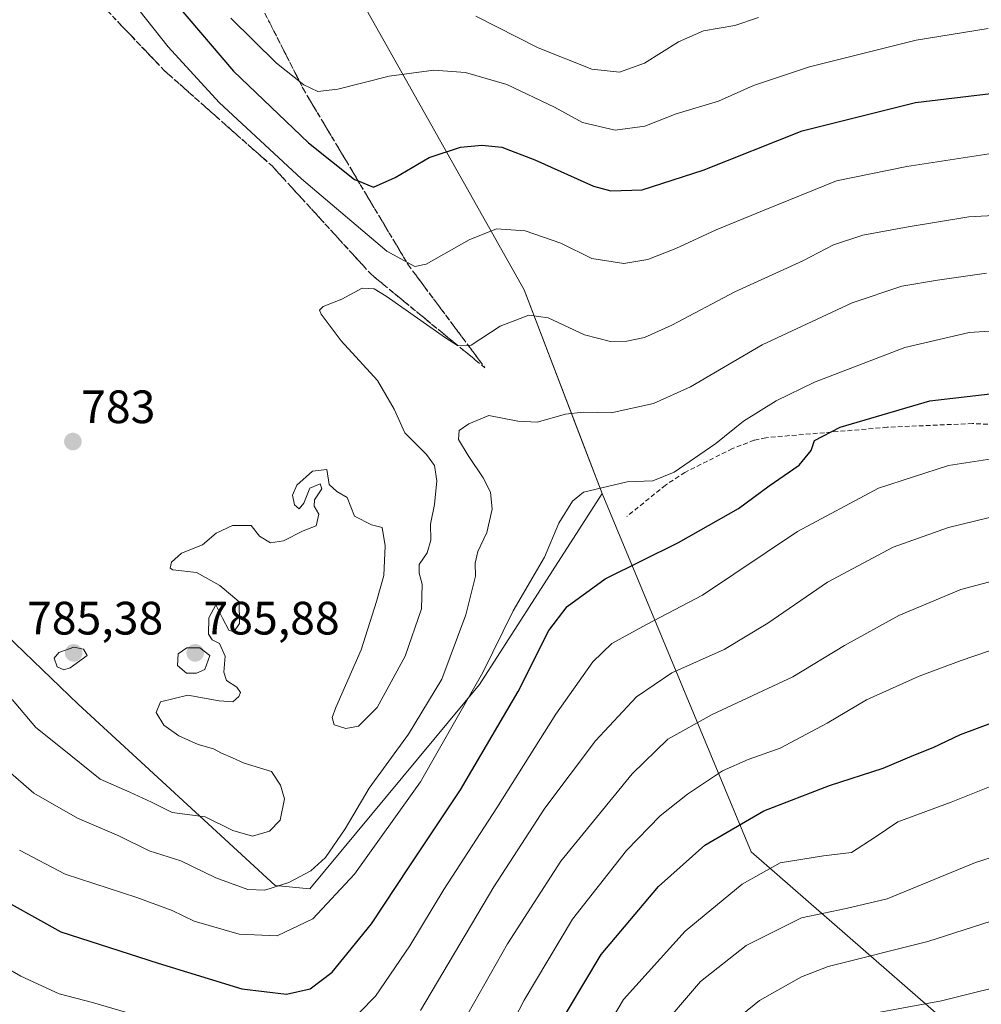
# Model space of a CAD drawing. Units: metres. Extents: x 620524 to 623961, y 4761880 to 4764255.
# Drawn here: x 621495 to 621701, y 4763060 to 4763270 of the extents above; entities that cross this region are included whole.
import ezdxf
from ezdxf.enums import TextEntityAlignment as Align

# ---------------------------------------------------------------- set-up
doc = ezdxf.new("R2010")
doc.units = ezdxf.units.M
doc.header["$MEASUREMENT"] = 0
doc.linetypes.add('TRAZOSX2', pattern=[1.5, 1, -0.5])
for name, color, linetype, lineweight in [('Arbolado forestal CxS', 92, 'Continuous', 0), ('Carátula', 7, 'Continuous', 5), ('Curva de nivel maestra', 36, 'Continuous', 30), ('Curva de nivel normal', 36, 'Continuous', 0), ('Explotación a cielo abierto', 254, 'Continuous', 0), ('Explotación a cielo abierto Cxs', 254, 'Continuous', 0), ('Punto de cota en terreno', 7, 'Continuous', 0), ('Rótulo de punto de cota en terreno', 19, 'Continuous', 0), ('Senda', 19, 'TRAZOSX2', 0), ('Suelo desnudo CxS', 43, 'Continuous', 0), ('Talud superficial', 39, 'TRAZOSX2', 0)]:
    doc.layers.add(name, color=color, linetype=linetype, lineweight=lineweight)
doc.styles.add('Arial', font='txt', dxfattribs={"height": 0.2})

# ---------------------------------------------------------------- blocks, each defined once
blk = doc.blocks.new('*U164')
at = {"layer": 'Curva de nivel normal', "color": 36, "linetype": 'Continuous', "lineweight": 0}
blk.add_polyline3d([(621593.02, 4763271.28, 765), (621606.42, 4763264.46, 765), (621617.88, 4763259.94, 765), (621623.77, 4763259.27, 765), (621629.16, 4763261.23, 765), (621636.4, 4763265.78, 765), (621641.75, 4763268.11, 765), (621648.51, 4763269.28, 765), (621653.54, 4763270.97, 765)], dxfattribs=at)
blk = doc.blocks.new('*U165')
at = {"layer": 'Curva de nivel normal', "color": 36, "linetype": 'Continuous', "lineweight": 0}
blk.add_polyline3d([(621705.68, 4763242.24, 780), (621685.27, 4763239.05, 780), (621670.22, 4763236, 780), (621654.77, 4763229.74, 780), (621644.46, 4763225.56, 780), (621635.86, 4763221.55, 780), (621629.89, 4763219.19, 780), (621624.7, 4763218.36, 780), (621617.89, 4763219.42, 780), (621611.21, 4763222.68, 780), (621603.61, 4763225.31, 780), (621597.47, 4763225.72, 780), (621591.59, 4763223.42, 780), (621582.42, 4763218.16, 780), (621580.01, 4763217.67, 780), (621573.98, 4763220.97, 780), (621555.72, 4763236.47, 780), (621538.15, 4763252.78, 780), (621527.2, 4763264.7, 780), (621517.91, 4763276.48, 780)], dxfattribs=at)
blk = doc.blocks.new('*U173')
at = {"layer": 'Curva de nivel normal', "color": 36, "linetype": 'Continuous', "lineweight": 0}
blk.add_polyline3d([(621710.2, 4763064.89, 845), (621692.72, 4763060.59, 845), (621676.08, 4763057.51, 845)], dxfattribs=at)
blk = doc.blocks.new('*U177')
at = {"layer": 'Curva de nivel normal', "color": 36, "linetype": 'Continuous', "lineweight": 0}
blk.add_polyline3d([(621492.4, 4763110.26, 790), (621498.48, 4763104.97, 790), (621507.82, 4763099.65, 790), (621516.63, 4763095.86, 790), (621523.15, 4763092.65, 790), (621529.92, 4763090.51, 790), (621537.38, 4763086.88, 790), (621544.23, 4763084.38, 790), (621547.88, 4763084.21, 790), (621553.04, 4763085.91, 790), (621557.74, 4763088.35, 790), (621560.88, 4763091.25, 790), (621565.09, 4763097.39, 790), (621570.21, 4763106.09, 790), (621578.67, 4763117.61, 790), (621585.76, 4763129.38, 790), (621590.9, 4763143.14, 790), (621592.95, 4763151.4, 790), (621592.92, 4763154.18, 790), (621593.46, 4763156.73, 790), (621595.4, 4763160.74, 790), (621596.56, 4763165.76, 790), (621596.22, 4763169.38, 790), (621594.65, 4763172.47, 790), (621591.4, 4763177.21, 790), (621589.31, 4763180.64, 790), (621589.52, 4763182.6, 790), (621591.54, 4763184.04, 790), (621595.83, 4763185.8, 790), (621602.01, 4763184.56, 790), (621606.16, 4763184.4, 790), (621612.23, 4763186.07, 790), (621616.04, 4763186.52, 790), (621622.04, 4763186.35, 790), (621631.04, 4763188.37, 790), (621639, 4763191.97, 790), (621654.33, 4763200.9, 790), (621673.6, 4763209.93, 790), (621684.24, 4763213.51, 790), (621691.82, 4763214.76, 790), (621702.33, 4763216.27, 790)], dxfattribs=at)
blk = doc.blocks.new('*U179')
at = {"layer": 'Curva de nivel normal', "color": 36, "linetype": 'Continuous', "lineweight": 0}
blk.add_polyline3d([(621495.37, 4763092.79, 795), (621505.17, 4763087.68, 795), (621520.54, 4763082.7, 795), (621528.08, 4763079.91, 795), (621532.78, 4763077.62, 795), (621542.41, 4763074.79, 795), (621550.54, 4763074.44, 795), (621558.15, 4763078.13, 795), (621567.06, 4763087.69, 795), (621581.21, 4763107.43, 795), (621589.07, 4763121.15, 795), (621594.57, 4763130.82, 795), (621601.06, 4763144, 795), (621607.72, 4763155.47, 795), (621610.78, 4763162.8, 795), (621613.72, 4763167.49, 795), (621616.08, 4763169.37, 795), (621625.43, 4763171.62, 795), (621630.92, 4763171.86, 795), (621635.52, 4763173.68, 795), (621644.44, 4763179.8, 795), (621650.32, 4763184.57, 795), (621657.3, 4763188.97, 795), (621665.54, 4763192.94, 795), (621674.98, 4763196.56, 795), (621684.86, 4763200.39, 795), (621698.64, 4763203.54, 795), (621715.78, 4763204.72, 795)], dxfattribs=at)
blk = doc.blocks.new('*U181')
at = {"layer": 'Curva de nivel normal', "color": 36, "linetype": 'Continuous', "lineweight": 0}
blk.add_polyline3d([(621710.53, 4763152.24, 815), (621696.87, 4763148.6, 815), (621683.55, 4763143.02, 815), (621671.92, 4763136.58, 815), (621660.89, 4763129.87, 815), (621643.62, 4763121.8, 815), (621634.15, 4763116.55, 815), (621626.52, 4763109.14, 815), (621611.25, 4763090.47, 815), (621599.8, 4763072.72, 815), (621585.3, 4763047.05, 815)], dxfattribs=at)
blk = doc.blocks.new('*U183')
at = {"layer": 'Curva de nivel normal', "color": 36, "linetype": 'Continuous', "lineweight": 0}
blk.add_polyline3d([(621631.36, 4763053.28, 835), (621641.1, 4763064.66, 835), (621650.9, 4763072.41, 835), (621662.72, 4763078.35, 835), (621672.28, 4763080.33, 835), (621681.04, 4763082.38, 835), (621699.96, 4763090.16, 835), (621704.89, 4763091.76, 835)], dxfattribs=at)
blk = doc.blocks.new('*U188')
at = {"layer": 'Curva de nivel normal', "color": 36, "linetype": 'Continuous', "lineweight": 0}
for points in [[(621707.2, 4763177.13, 805), (621694.2, 4763175.13, 805), (621679.21, 4763170.24, 805), (621661.88, 4763161.01, 805), (621641.54, 4763147.34, 805), (621629.54, 4763141.1, 805), (621622.17, 4763136.99, 805), (621618.06, 4763133.06, 805), (621610.17, 4763121.87, 805), (621597.54, 4763101.86, 805), (621586.22, 4763084.38, 805), (621578.9, 4763072.32, 805), (621571.55, 4763061.56, 805), (621564.75, 4763054.59, 805)], [(621518.07, 4763058.12, 805), (621511.02, 4763060.17, 805), (621503.91, 4763062.06, 805), (621495.72, 4763065.87, 805), (621489.21, 4763069.58, 805)]]:
    blk.add_polyline3d(points, dxfattribs=at)
blk = doc.blocks.new('*U189')
at = {"layer": 'Curva de nivel normal', "color": 36, "linetype": 'Continuous', "lineweight": 0}
blk.add_polyline3d([(621615.96, 4763046.15, 830), (621624.67, 4763060.81, 830), (621637.87, 4763075.47, 830), (621650.05, 4763085.49, 830), (621658.18, 4763090.11, 830), (621667.48, 4763091.58, 830), (621673.44, 4763092.3, 830), (621678.54, 4763095.55, 830), (621683.35, 4763098.84, 830), (621694.78, 4763103.1, 830), (621703.34, 4763106.51, 830)], dxfattribs=at)
blk = doc.blocks.new('*U193')
at = {"layer": 'Curva de nivel normal', "color": 36, "linetype": 'Continuous', "lineweight": 0}
blk.add_polyline3d([(621708.53, 4763165.3, 810), (621694.2, 4763161.83, 810), (621682.35, 4763157.61, 810), (621668.34, 4763150.12, 810), (621655.54, 4763141.37, 810), (621646.17, 4763135.75, 810), (621634.99, 4763130.71, 810), (621627.43, 4763125.61, 810), (621618.66, 4763116.16, 810), (621607.8, 4763101.77, 810), (621596.91, 4763084.93, 810), (621581.23, 4763058.48, 810)], dxfattribs=at)
blk = doc.blocks.new('*U195')
at = {"layer": 'Curva de nivel normal', "color": 36, "linetype": 'Continuous', "lineweight": 0}
blk.add_polyline3d([(621594.81, 4763044.17, 820), (621603.37, 4763060.7, 820), (621613.76, 4763078.04, 820), (621625.32, 4763092.76, 820), (621632.48, 4763100.14, 820), (621638.38, 4763104.8, 820), (621645.87, 4763109.77, 820), (621651.32, 4763112.23, 820), (621658.18, 4763114.6, 820), (621668.24, 4763119.98, 820), (621676.66, 4763124.95, 820), (621687.91, 4763130.06, 820), (621696.93, 4763133.36, 820), (621710.88, 4763138.14, 820)], dxfattribs=at)
blk = doc.blocks.new('*U197')
at = {"layer": 'Curva de nivel normal', "color": 36, "linetype": 'Continuous', "lineweight": 0}
blk.add_polyline3d([(621493.8, 4763125.06, 785), (621498.86, 4763119.05, 785), (621504.2, 4763114.84, 785), (621512.66, 4763108, 785), (621519.02, 4763105.23, 785), (621523.68, 4763103.07, 785), (621528.04, 4763100.85, 785), (621535.1, 4763099.96, 785), (621541.07, 4763096.99, 785), (621545.25, 4763095.76, 785), (621548.9, 4763096.83, 785), (621551.21, 4763099.19, 785), (621552.13, 4763103.8, 785), (621551.24, 4763106.72, 785), (621549.36, 4763109.66, 785), (621543.48, 4763111.4, 785), (621540.96, 4763112.55, 785), (621538.65, 4763113.58, 785), (621536.9, 4763114.49, 785), (621533.66, 4763115.39, 785), (621529.47, 4763117.25, 785), (621526.32, 4763119.52, 785), (621524.68, 4763122.28, 785), (621525.59, 4763124.52, 785), (621531.4, 4763125.98, 785), (621538.1, 4763124.72, 785), (621541.06, 4763124.57, 785), (621542.35, 4763125.65, 785), (621542.71, 4763126.54, 785), (621541.91, 4763127.68, 785), (621539.68, 4763129.13, 785), (621539.09, 4763130.92, 785), (621539.4, 4763134.31, 785), (621538.21, 4763137.04, 785), (621536.63, 4763137.8, 785), (621535.83, 4763139.01, 785), (621535.92, 4763142.52, 785), (621537.42, 4763145.29, 785), (621538.83, 4763142.43, 785), (621540.18, 4763139.9, 785), (621541.27, 4763139.51, 785), (621542.46, 4763141.27, 785), (621542.42, 4763145.95, 785), (621538.24, 4763149.45, 785), (621533.25, 4763152.18, 785), (621528.24, 4763152.75, 785), (621527.63, 4763153.15, 785), (621527.9, 4763154.44, 785), (621530.08, 4763156.37, 785), (621534.57, 4763158.13, 785), (621537.47, 4763160.6, 785), (621540.99, 4763162.26, 785), (621544.96, 4763162.29, 785), (621546.79, 4763160.01, 785), (621549.12, 4763158.54, 785), (621551.88, 4763158.98, 785), (621556.08, 4763161.15, 785), (621558.85, 4763162.18, 785), (621559.44, 4763164.72, 785), (621558.44, 4763166.4, 785), (621558.56, 4763167.78, 785), (621560.07, 4763170.12, 785), (621559.72, 4763171.17, 785), (621557.55, 4763170.26, 785), (621556.27, 4763167.05, 785), (621555.22, 4763165.82, 785), (621554.24, 4763166.72, 785), (621553.83, 4763168.77, 785), (621554.76, 4763170.88, 785), (621558.13, 4763173.91, 785), (621561.14, 4763174.24, 785), (621561.65, 4763171.07, 785), (621563.32, 4763169.56, 785), (621565.52, 4763168.27, 785), (621567.1, 4763164.29, 785), (621570.74, 4763162.4, 785), (621572.98, 4763161.83, 785), (621573.68, 4763157.9, 785), (621573.38, 4763151.54, 785), (621571.8, 4763146.04, 785), (621568.51, 4763135.68, 785), (621563.07, 4763123.31, 785), (621562.32, 4763121.19, 785), (621562.72, 4763119.64, 785), (621565.26, 4763118.86, 785), (621567.92, 4763119.34, 785), (621571.96, 4763123.35, 785), (621577.94, 4763134.32, 785), (621581.43, 4763144.47, 785), (621581.6, 4763149.68, 785), (621580.92, 4763152.04, 785), (621580.95, 4763153.92, 785), (621582.65, 4763156.42, 785), (621583.44, 4763159.1, 785), (621583.38, 4763162.54, 785), (621584.21, 4763166.76, 785), (621584.73, 4763171.8, 785), (621584.2, 4763175.12, 785), (621582.51, 4763177.44, 785), (621577.83, 4763182.09, 785), (621575.59, 4763187.19, 785), (621572.01, 4763193.27, 785), (621564.21, 4763201.8, 785), (621559.93, 4763207.52, 785), (621559.6, 4763208.34, 785), (621560.38, 4763209.12, 785), (621564.38, 4763210.72, 785), (621568.73, 4763213.02, 785), (621571.32, 4763212.88, 785), (621573.88, 4763211.34, 785), (621586.54, 4763202.39, 785), (621589.12, 4763200.79, 785), (621592.05, 4763200.88, 785), (621598.23, 4763204.93, 785), (621604.38, 4763207.29, 785), (621608.53, 4763206.7, 785), (621616.32, 4763203.09, 785), (621621.84, 4763201.62, 785), (621625.35, 4763201.69, 785), (621629.13, 4763202.5, 785), (621635.01, 4763205.16, 785), (621648.5, 4763212.25, 785), (621663.05, 4763218.88, 785), (621669.62, 4763222.33, 785), (621675.9, 4763224.41, 785), (621685.54, 4763226.14, 785), (621698.53, 4763228.29, 785), (621714.53, 4763229.14, 785)], dxfattribs=at)
blk = doc.blocks.new('*U198')
at = {"layer": 'Curva de nivel normal', "color": 36, "linetype": 'Continuous', "lineweight": 0}
blk.add_polyline3d([(621540.62, 4763270.84, 770), (621550.4, 4763261.19, 770), (621556.27, 4763256.58, 770), (621559.22, 4763255.16, 770), (621563.53, 4763255.62, 770), (621574.54, 4763258.44, 770), (621584.04, 4763259.7, 770), (621590.84, 4763259.22, 770), (621599.72, 4763256.6, 770), (621609.88, 4763251.75, 770), (621615.88, 4763248.5, 770), (621622.88, 4763246.89, 770), (621629.21, 4763247.73, 770), (621635.95, 4763250.34, 770), (621644.96, 4763253.08, 770), (621652.49, 4763256.42, 770), (621664.44, 4763260.43, 770), (621687.31, 4763266.13, 770), (621702.7, 4763268.64, 770)], dxfattribs=at)
blk = doc.blocks.new('*U199')
at = {"layer": 'Curva de nivel normal', "color": 36, "linetype": 'Continuous', "lineweight": 0}
blk.add_polyline3d([(621643.54, 4763052.35, 840), (621653.77, 4763060.62, 840), (621662.71, 4763065.72, 840), (621668.46, 4763067.93, 840), (621689.76, 4763073.24, 840), (621705.08, 4763078.17, 840)], dxfattribs=at)
blk = doc.blocks.new('*U201')
at = {"layer": 'Curva de nivel maestra', "color": 36, "linetype": 'Continuous', "lineweight": 30}
blk.add_polyline3d([(621529.12, 4763273.61, 775), (621541.2, 4763259.46, 775), (621557.22, 4763244.15, 775), (621567.06, 4763236.32, 775), (621567.8674, 4763235.9955, 775), (621571.14, 4763234.68, 775), (621575.82, 4763236.73, 775), (621583.04, 4763240.99, 775), (621589.74, 4763243.19, 775), (621594.37, 4763243.63, 775), (621598.6, 4763243.19, 775), (621605.71, 4763240.48, 775), (621618.21, 4763234.84, 775), (621621.93, 4763233.91, 775), (621628.66, 4763234.1, 775), (621641.7, 4763238.29, 775), (621662.92, 4763246.69, 775), (621687.11, 4763252.76, 775), (621703.25, 4763254.68, 775)], dxfattribs=at)
blk = doc.blocks.new('*U203')
at = {"layer": 'Curva de nivel maestra', "color": 36, "linetype": 'Continuous', "lineweight": 30}
blk.add_polyline3d([(621609.36, 4763052.9, 825), (621619.85, 4763070.48, 825), (621632.17, 4763085.02, 825), (621642.07, 4763093.84, 825), (621654.65, 4763101.2, 825), (621668.74, 4763106.64, 825), (621680.21, 4763110.32, 825), (621686.8, 4763113.11, 825), (621690.93, 4763114.76, 825), (621696.8, 4763117.57, 825), (621707.67, 4763121.6, 825)], dxfattribs=at)
blk = doc.blocks.new('*U206')
at = {"layer": 'Curva de nivel maestra', "color": 36, "linetype": 'Continuous', "lineweight": 30}
blk.add_polyline3d([(621488.52, 4763084.05, 800), (621504.27, 4763075.32, 800), (621525.04, 4763068.64, 800), (621542.98, 4763063.13, 800), (621552.57, 4763062, 800), (621557.6, 4763063.15, 800), (621562.31, 4763066.67, 800), (621570.7, 4763077.03, 800), (621578.82, 4763089.22, 800), (621589.74, 4763105.71, 800), (621602.08, 4763126.78, 800), (621608.7, 4763139.78, 800), (621612.57, 4763144.95, 800), (621620.74, 4763150.85, 800), (621636.42, 4763158.66, 800), (621649.28, 4763165.88, 800), (621655.81, 4763170.74, 800), (621662.21, 4763175.16, 800), (621664.84, 4763178.3, 800), (621665.56, 4763180.47, 800), (621671.04, 4763183.33, 800), (621690.18, 4763188.95, 800), (621717.25, 4763192.1, 800)], dxfattribs=at)
blk = doc.blocks.new('5PATER')
at = {"layer": 'Carátula', "linetype": 'Continuous', "lineweight": 5}
h = blk.add_hatch(color=250, dxfattribs=at)
edge = h.paths.add_edge_path()
edge.add_ellipse((0, 0.01), major_axis=(-1.33, -1.34), ratio=0.999422, start_angle=0, end_angle=360)
blk = doc.blocks.new('*U213')
at = {"layer": 'Explotación a cielo abierto Cxs', "color": 254, "linetype": 'Continuous', "lineweight": 0}
blk.add_polyline3d([(621547.6899, 4763311.6889, 761.4454), (621603.3999, 4763212.6889, 783.8413), (621620.0899, 4763169.1089, 795.9418), (621593.8699, 4763128.2689, 796.4388), (621557.4999, 4763084.5489, 792.9741), (621550.1299, 4763085.2589, 790.4273), (621507.9299, 4763124.0389, 784.0313), (621482.8399, 4763148.1689, 782.6451), (621474.3099, 4763149.3189, 782.3324), (621439.1399, 4763138.7189, 786.6297), (621427.9799, 4763123.7189, 792.8782), (621415.8399, 4763111.9889, 799.8091), (621399.2599, 4763102.6689, 801.1275), (621392.0699, 4763098.3489, 803.5236), (621390.9499, 4763096.3189, 804.9175), (621392.3099, 4763093.1189, 807.1804), (621397.9199, 4763089.4289, 809.9053), (621413.5899, 4763082.8889, 811.8389), (621423.1199, 4763078.3789, 807.6869), (621427.2399, 4763072.2589, 808.403), (621429.2299, 4763058.6089, 812.7982)], dxfattribs=at)
blk = doc.blocks.new('*U214')
at = {"layer": 'Explotación a cielo abierto', "color": 254, "linetype": 'Continuous', "lineweight": 0}
blk.add_polyline3d([(621547.6899, 4763311.6889, 761.4454), (621603.3999, 4763212.6889, 783.8413), (621620.0899, 4763169.1089, 795.9418), (621593.8699, 4763128.2689, 796.4388), (621557.4999, 4763084.5489, 792.9741), (621550.1299, 4763085.2589, 790.4273), (621507.9299, 4763124.0389, 784.0313), (621482.8399, 4763148.1689, 782.6451), (621474.3099, 4763149.3189, 782.3324), (621439.1399, 4763138.7189, 786.6297), (621427.9799, 4763123.7189, 792.8782), (621415.8399, 4763111.9889, 799.8091), (621399.2599, 4763102.6689, 801.1275), (621392.0699, 4763098.3489, 803.5236), (621390.9499, 4763096.3189, 804.9175), (621392.3099, 4763093.1189, 807.1804), (621397.9199, 4763089.4289, 809.9053), (621413.5899, 4763082.8889, 811.8389), (621423.1199, 4763078.3789, 807.6869), (621427.2399, 4763072.2589, 808.403), (621429.2299, 4763058.6089, 812.7982)], dxfattribs=at)

msp = doc.modelspace()

# ---------------------------------------------------------------- linework, layer by layer
at = {"layer": 'Arbolado forestal CxS', "color": 92, "linetype": 'Continuous', "lineweight": 0}
for points in [[(621473.23, 4762775.85, 900.31), (621470.19, 4762908.72, 861.24), (621518.6, 4762921.01, 868.54), (621503.78, 4762982.39, 841.67), (621559.87, 4762970.75, 846.94), (621560.16, 4762970.75, 846.94), (621599.03, 4762970.75, 852.64), (621628.66, 4762995.09, 853.6), (621658.3, 4763019.43, 857.42), (621690.39, 4763026.02, 859.99), (621699.57, 4763027.9, 860.45), (621696.57, 4763041.42, 854.72), (621693.22, 4763056.47, 848.42), (621651.95, 4763092.46, 830.26), (621620.09, 4763169.11, 796.44), (621616.05, 4763179.67, 793.13), (621603.4, 4763212.69, 784.48), (621547.69, 4763311.69, 761.65)], [(621547.69, 4763311.69, 761.65), (621603.4, 4763212.69, 784.48), (621616.05, 4763179.67, 793.13), (621620.09, 4763169.11, 796.44), (621651.95, 4763092.46, 830.26), (621693.22, 4763056.47, 848.42), (621696.57, 4763041.42, 854.72), (621699.57, 4763027.9, 860.45), (621690.39, 4763026.02, 859.99), (621658.3, 4763019.43, 857.42), (621628.66, 4762995.09, 853.6), (621599.03, 4762970.75, 852.64), (621560.16, 4762970.75, 846.94), (621559.87, 4762970.75, 846.94), (621503.78, 4762982.39, 841.67), (621518.6, 4762921.01, 868.54), (621470.19, 4762908.72, 861.24), (621473.23, 4762775.85, 900.31)]]:
    msp.add_polyline3d(points, dxfattribs=at)
at = {"layer": 'Curva de nivel normal', "color": 36, "linetype": 'Continuous', "lineweight": 0}
for points in [[(621504.86, 4763131.37, 785), (621506.27, 4763131.83, 785), (621509.85, 4763134.47, 785), (621509.06, 4763135.83, 785), (621507.03, 4763136.2, 785), (621503.8, 4763135.06, 785), (621502.85, 4763133.86, 785), (621503.48, 4763132.04, 785), (621504.86, 4763131.37, 785)], [(621533.28, 4763130.65, 785), (621535.09, 4763131.44, 785), (621536.14, 4763134.47, 785), (621534.02, 4763136.1, 785), (621531.2, 4763136.08, 785), (621529.38, 4763134.8, 785), (621529.24, 4763132.28, 785), (621531.15, 4763130.68, 785), (621533.28, 4763130.65, 785)]]:
    msp.add_polyline3d(points, dxfattribs=at)
at = {"layer": 'Senda', "color": 19, "linetype": 'TRAZOSX2', "lineweight": 0}
msp.add_lwpolyline([(621720.61, 4763183.09), (621699.37, 4763184.09), (621681.08, 4763183.28), (621655.12, 4763181.06), (621652.63, 4763180.5), (621647.96, 4763178.72), (621637.81, 4763173.63), (621633.64, 4763170.92), (621625.35, 4763164.17)], dxfattribs=at)
at = {"layer": 'Suelo desnudo CxS', "color": 43, "linetype": 'Continuous', "lineweight": 0}
msp.add_polyline3d([(621547.69, 4763311.69, 761.65), (621603.4, 4763212.69, 784.48), (621616.05, 4763179.67, 793.13), (621620.09, 4763169.11, 796.44), (621651.95, 4763092.46, 830.26), (621693.22, 4763056.47, 848.42), (621696.57, 4763041.42, 854.72), (621699.57, 4763027.9, 860.45), (621690.39, 4763026.02, 859.99), (621658.3, 4763019.43, 857.42), (621628.66, 4762995.09, 853.6), (621599.03, 4762970.75, 852.64), (621560.16, 4762970.75, 846.94), (621559.87, 4762970.75, 846.94), (621503.78, 4762982.39, 841.67), (621518.6, 4762921.01, 868.54), (621470.19, 4762908.72, 861.24), (621473.23, 4762775.85, 900.31)], dxfattribs=at)
msp.add_polyline3d([(621547.69, 4763311.69, 761.65), (621603.4, 4763212.69, 784.48), (621616.05, 4763179.67, 793.13), (621620.09, 4763169.11, 796.44), (621651.95, 4763092.46, 830.26), (621693.22, 4763056.47, 848.42), (621696.57, 4763041.42, 854.72), (621699.57, 4763027.9, 860.45), (621690.39, 4763026.02, 859.99), (621658.3, 4763019.43, 857.42), (621628.66, 4762995.09, 853.6), (621599.03, 4762970.75, 852.64), (621560.16, 4762970.75, 846.94), (621559.87, 4762970.75, 846.94), (621503.78, 4762982.39, 841.67), (621518.6, 4762921.01, 868.54), (621470.19, 4762908.72, 861.24), (621473.23, 4762775.85, 900.31)], dxfattribs=at)
at = {"layer": 'Talud superficial', "color": 39, "linetype": 'TRAZOSX2', "lineweight": 0}
for points in [[(621520.42, 4763319.16, 761.62), (621533.65, 4763299.98, 764.19), (621556.14, 4763255.66, 770.32), (621578.63, 4763217.96, 779.87), (621595.01, 4763196, 786.62)], [(621595.01, 4763196, 786.62), (621570.69, 4763215.97, 783.88), (621549.52, 4763239.12, 781.18), (621526.37, 4763259.63, 781.87), (621513.14, 4763273.52, 782.84), (621505.87, 4763284.1, 783.13), (621498.59, 4763284.77, 783.15), (621486.02, 4763276.17, 783.25), (621462.21, 4763262.28, 782.95), (621439.06, 4763254.34, 783.31), (621413.26, 4763251.69, 782.98), (621380.19, 4763251.69, 783.78), (621344.47, 4763253.02, 783.2), (621311.4, 4763254.34, 783.04), (621292.88, 4763255.66, 782.98), (621271.71, 4763254.34, 782.9), (621260.46, 4763249.05, 783.04), (621235.33, 4763239.12, 781.75), (621220.78, 4763226.56, 780.68), (621214.16, 4763209.36, 779.57), (621212.84, 4763186.87, 777.19), (621218.13, 4763170.33, 774.59), (621220.12, 4763145.2, 771.23), (621218.79, 4763116.09, 768.04)], [(621548.04, 4763271.62, 767.13), (621548.94, 4763269.84, 767.46), (621549.84, 4763268.07, 767.66), (621550.74, 4763266.3, 768.07), (621551.64, 4763264.52, 768.35), (621552.54, 4763262.75, 768.73), (621553.44, 4763260.98, 769.07), (621554.34, 4763259.21, 769.48), (621555.24, 4763257.43, 769.83), (621556.14, 4763255.66, 770.32), (621557.16, 4763253.95, 770.56), (621558.18, 4763252.23, 770.7), (621559.2, 4763250.52, 771.07), (621560.23, 4763248.81, 771.38), (621561.25, 4763247.09, 771.79), (621562.27, 4763245.38, 772.21), (621563.29, 4763243.66, 772.8), (621564.32, 4763241.95, 773.3), (621565.34, 4763240.24, 773.7), (621566.36, 4763238.52, 774.07), (621567.38, 4763236.81, 774.56), (621568.4, 4763235.1, 775.14), (621569.43, 4763233.38, 775.61), (621570.45, 4763231.67, 775.92), (621571.47, 4763229.95, 776.37), (621572.49, 4763228.24, 777), (621573.52, 4763226.53, 777.48), (621574.54, 4763224.81, 777.93), (621575.56, 4763223.1, 778.43), (621576.58, 4763221.39, 778.84), (621577.6, 4763219.67, 779.31), (621578.63, 4763217.96, 779.87), (621579.8, 4763216.39, 780.31), (621580.97, 4763214.82, 780.81), (621582.14, 4763213.25, 781.23), (621583.31, 4763211.68, 781.71), (621584.48, 4763210.12, 782.14), (621585.65, 4763208.55, 782.85), (621586.82, 4763206.98, 783.42), (621587.99, 4763205.41, 783.97), (621589.16, 4763203.84, 784.46), (621590.33, 4763202.27, 784.83), (621591.5, 4763200.7, 785.2), (621592.67, 4763199.14, 785.68), (621593.84, 4763197.57, 786.14), (621595.01, 4763196, 786.62), (621593.49, 4763197.25, 786.16), (621591.97, 4763198.5, 785.68), (621590.45, 4763199.74, 785.27), (621588.93, 4763200.99, 784.98), (621587.41, 4763202.24, 784.63), (621585.89, 4763203.49, 784.34), (621584.37, 4763204.74, 784.19), (621582.85, 4763205.99, 784.08), (621581.33, 4763207.23, 783.97), (621579.81, 4763208.48, 784.01), (621578.29, 4763209.73, 784.02), (621576.77, 4763210.98, 784), (621575.25, 4763212.23, 783.93), (621573.73, 4763213.48, 783.91), (621572.21, 4763214.72, 783.89), (621570.69, 4763215.97, 783.88), (621569.37, 4763217.42, 783.65), (621568.04, 4763218.87, 783.51), (621566.72, 4763220.31, 783.37), (621565.4, 4763221.76, 783.24), (621564.07, 4763223.21, 783.18), (621562.75, 4763224.66, 783.05), (621561.43, 4763226.1, 782.89), (621560.11, 4763227.55, 782.71), (621558.78, 4763229, 782.53), (621557.46, 4763230.44, 782.32), (621556.14, 4763231.89, 782.1), (621554.81, 4763233.34, 781.91), (621553.49, 4763234.78, 781.7), (621552.17, 4763236.23, 781.53), (621550.85, 4763237.68, 781.38), (621549.52, 4763239.12, 781.18), (621548.08, 4763240.41, 781.25), (621546.63, 4763241.69, 781.29), (621545.18, 4763242.97, 781.33), (621543.73, 4763244.25, 781.4), (621542.29, 4763245.53, 781.38), (621540.84, 4763246.81, 781.34), (621539.39, 4763248.1, 781.35), (621537.95, 4763249.38, 781.41), (621536.5, 4763250.66, 781.46), (621535.05, 4763251.94, 781.54), (621533.61, 4763253.22, 781.53), (621532.16, 4763254.5, 781.64), (621530.71, 4763255.79, 781.79), (621529.27, 4763257.07, 781.98), (621527.82, 4763258.35, 782.07), (621526.37, 4763259.63, 781.87), (621525.05, 4763261.02, 782), (621523.73, 4763262.41, 782.38), (621522.4, 4763263.8, 782.4), (621521.08, 4763265.19, 782.46), (621519.76, 4763266.58, 782.67), (621518.43, 4763267.96, 782.85), (621517.11, 4763269.35, 782.75), (621515.79, 4763270.74, 782.88)]]:
    msp.add_polyline3d(points, dxfattribs=at)

# ---------------------------------------------------------------- block references
at = {"layer": 'Curva de nivel maestra', "color": 36, "linetype": 'Continuous', "lineweight": 30}
for name in ['*U203', '*U206', '*U201']:
    msp.add_blockref(name, (0, 0), dxfattribs=at)
at = {"layer": 'Curva de nivel normal', "color": 36, "linetype": 'Continuous', "lineweight": 0}
for name in ['*U181', '*U195', '*U189', '*U183', '*U199', '*U173', '*U197', '*U177', '*U179', '*U188', '*U193', '*U198', '*U165', '*U164']:
    msp.add_blockref(name, (0, 0), dxfattribs=at)
at = {"layer": 'Explotación a cielo abierto', "color": 254, "linetype": 'Continuous', "lineweight": 0}
msp.add_blockref('*U214', (0, 0), dxfattribs=at)
at = {"layer": 'Explotación a cielo abierto Cxs', "color": 254, "linetype": 'Continuous', "lineweight": 0}
msp.add_blockref('*U213', (0, 0), dxfattribs=at)
at = {"layer": 'Punto de cota en terreno', "linetype": 'Continuous', "lineweight": 0}
for p in [(621506.82, 4763180.22, 783), (621507, 4763135, 785.38), (621533, 4763135, 785.88)]:
    msp.add_blockref('5PATER', p, dxfattribs=at)

# ---------------------------------------------------------------- texts
at = {"layer": 'Rótulo de punto de cota en terreno', "color": 19, "linetype": 'Continuous', "lineweight": 0, "style": 'Arial'}
for s, p in [('783', (621508.58, 4763181.98)), ('785,38', (621497, 4763136.76)), ('785,88', (621534.76, 4763136.76))]:
    msp.add_text(s, height=7, dxfattribs=at).set_placement(p, align=Align.BOTTOM_LEFT)

doc.saveas('drawing.dxf')
